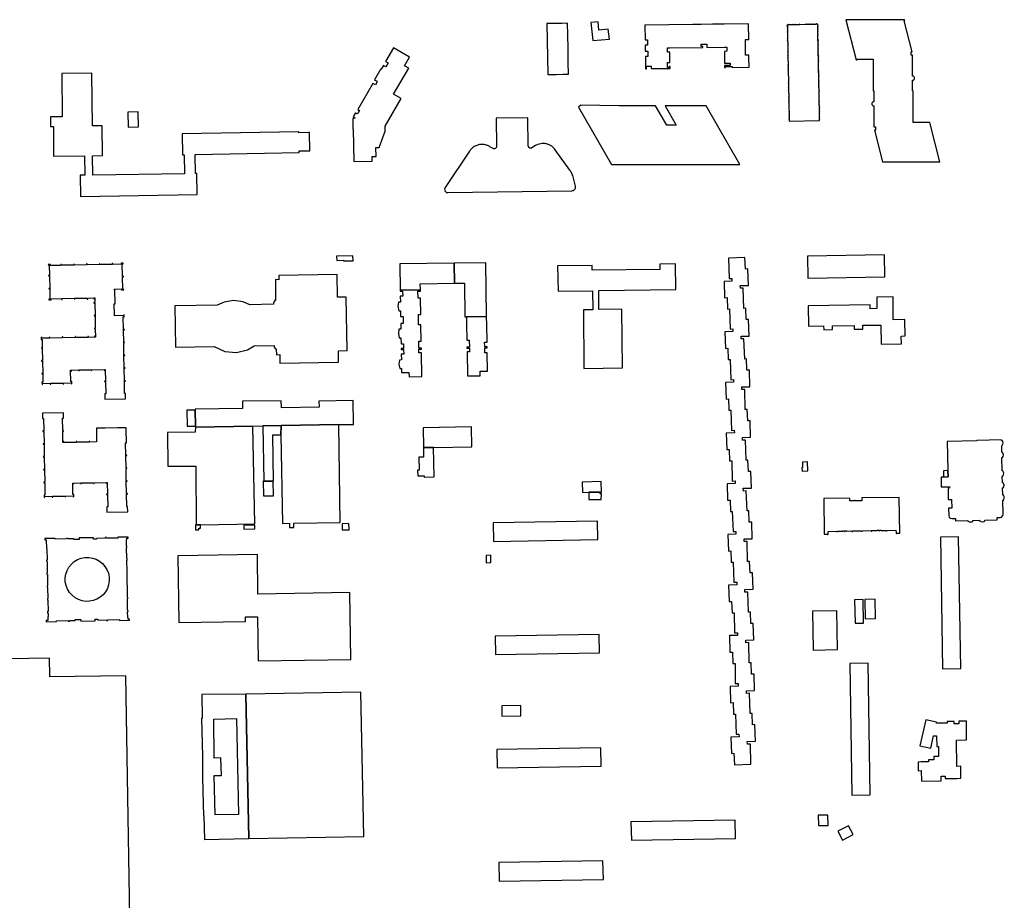
# Model space of a CAD drawing. Units: inches. Extents: x 7498900 to 7506858, y 5781332 to 5786912.
# Drawn here: x 7500328 to 7500949, y 5782879 to 5783434 of the extents above; entities that cross this region are included whole.
import ezdxf

# ---------------------------------------------------------------- set-up
doc = ezdxf.new("R2010")
doc.units = ezdxf.units.IN
doc.header["$MEASUREMENT"] = 0

msp = doc.modelspace()

# ---------------------------------------------------------------- linework, layer by layer
for points in [[(7500661.38, 5783399.76), (7500666.85, 5783399.87), (7500670.79, 5783399.95), (7500674.42, 5783400.02), (7500674.28, 5783407.48), (7500674.2, 5783411.3), (7500674.11, 5783416.28), (7500673.94, 5783424.68), (7500673.8, 5783432.14), (7500670.2, 5783432.07), (7500666.28, 5783431.99), (7500660.76, 5783431.88), (7500661.38, 5783399.76)], [(7500700.27, 5783422.18), (7500699.48, 5783428.34), (7500693.57, 5783427.79), (7500693.07, 5783433.14), (7500688.52, 5783432.7), (7500689.67, 5783421.2), (7500700.27, 5783422.18)], [(7500722.84, 5783418.31), (7500722.89, 5783414.49), (7500724.39, 5783414.51), (7500724.44, 5783411.11), (7500722.93, 5783411.1), (7500722.96, 5783409.34), (7500723.05, 5783403.47), (7500723.66, 5783403.48), (7500723.64, 5783405.02), (7500726.59, 5783405.04), (7500726.6, 5783403.52), (7500738.5, 5783403.68), (7500738.48, 5783404.88), (7500737.97, 5783404.88), (7500737.97, 5783404.24), (7500736.98, 5783404.23), (7500736.94, 5783407.31), (7500738.45, 5783407.33), (7500738.42, 5783409.55), (7500738.36, 5783413.96), (7500736.87, 5783413.94), (7500736.83, 5783416.54), (7500738.33, 5783416.56), (7500759.1, 5783416.85), (7500759.09, 5783417.42), (7500758.09, 5783417.41), (7500758.07, 5783418.92), (7500761.71, 5783418.97), (7500761.74, 5783416.88), (7500772.75, 5783417.05), (7500774.3, 5783417.07), (7500774.34, 5783414.43), (7500772.79, 5783414.41), (7500772.84, 5783410.02), (7500772.88, 5783406.89), (7500776.43, 5783406.94), (7500776.45, 5783405.5), (7500772.9, 5783405.44), (7500772.94, 5783404.16), (7500773.54, 5783404.17), (7500773.53, 5783404.88), (7500777.71, 5783404.93), (7500777.72, 5783404.23), (7500788.38, 5783404.37), (7500788.3, 5783410.23), (7500788.28, 5783412), (7500786.17, 5783411.97), (7500786.03, 5783421.92), (7500788.15, 5783421.95), (7500788.02, 5783431.82), (7500772.55, 5783431.6), (7500765.31, 5783431.5), (7500758.16, 5783431.4), (7500752.8, 5783431.33), (7500722.67, 5783430.91), (7500722.78, 5783421.75), (7500724.28, 5783421.75), (7500724.33, 5783418.33), (7500722.84, 5783418.31)], [(7500812.51, 5783431.1), (7500812.52, 5783430.71), (7500812.29, 5783430.71), (7500812.29, 5783430.51), (7500812.52, 5783430.51), (7500812.55, 5783429.36), (7500812.32, 5783429.36), (7500812.32, 5783429.16), (7500812.55, 5783429.16), (7500812.57, 5783428.01), (7500812.35, 5783428.01), (7500812.35, 5783427.81), (7500812.58, 5783427.81), (7500812.6, 5783426.66), (7500812.37, 5783426.66), (7500812.37, 5783426.46), (7500812.6, 5783426.46), (7500812.68, 5783422.61), (7500812.46, 5783422.6), (7500812.46, 5783422.41), (7500812.68, 5783422.41), (7500812.7, 5783421.26), (7500812.48, 5783421.26), (7500812.49, 5783421.06), (7500812.71, 5783421.06), (7500812.73, 5783419.91), (7500812.51, 5783419.91), (7500812.51, 5783419.71), (7500812.73, 5783419.71), (7500812.76, 5783418.56), (7500812.54, 5783418.56), (7500812.54, 5783418.36), (7500812.76, 5783418.36), (7500812.83, 5783414.51), (7500812.62, 5783414.51), (7500812.63, 5783414.31), (7500812.84, 5783414.31), (7500812.86, 5783413.16), (7500812.65, 5783413.16), (7500812.65, 5783412.96), (7500812.86, 5783412.96), (7500812.89, 5783411.81), (7500812.68, 5783411.81), (7500812.68, 5783411.61), (7500812.89, 5783411.61), (7500812.91, 5783410.46), (7500812.7, 5783410.46), (7500812.7, 5783410.26), (7500812.92, 5783410.26), (7500812.99, 5783406.41), (7500812.78, 5783406.4), (7500812.78, 5783406.21), (7500812.99, 5783406.21), (7500813.02, 5783405.06), (7500812.8, 5783405.06), (7500812.8, 5783404.86), (7500813.02, 5783404.86), (7500813.04, 5783403.71), (7500812.83, 5783403.71), (7500812.83, 5783403.51), (7500813.05, 5783403.51), (7500813.07, 5783402.36), (7500812.86, 5783402.36), (7500812.86, 5783402.16), (7500813.07, 5783402.16), (7500813.2, 5783395.63), (7500813.01, 5783395.63), (7500813.02, 5783395.43), (7500813.21, 5783395.43), (7500813.23, 5783394.28), (7500813.04, 5783394.28), (7500813.04, 5783394.08), (7500813.23, 5783394.08), (7500813.28, 5783391.58), (7500813.09, 5783391.57), (7500813.09, 5783391.37), (7500813.29, 5783391.38), (7500813.31, 5783390.23), (7500813.12, 5783390.22), (7500813.12, 5783390.02), (7500813.31, 5783390.03), (7500813.34, 5783388.88), (7500813.14, 5783388.88), (7500813.15, 5783388.68), (7500813.34, 5783388.68), (7500813.36, 5783387.53), (7500813.17, 5783387.52), (7500813.17, 5783387.32), (7500813.36, 5783387.33), (7500813.39, 5783386.18), (7500813.2, 5783386.18), (7500813.2, 5783385.98), (7500813.39, 5783385.98), (7500813.41, 5783384.83), (7500813.22, 5783384.83), (7500813.22, 5783384.63), (7500813.42, 5783384.63), (7500813.44, 5783383.48), (7500813.25, 5783383.48), (7500813.25, 5783383.28), (7500813.44, 5783383.28), (7500813.47, 5783382.13), (7500813.27, 5783382.13), (7500813.28, 5783381.93), (7500813.47, 5783381.93), (7500813.49, 5783380.78), (7500813.3, 5783380.78), (7500813.3, 5783380.58), (7500813.5, 5783380.58), (7500813.54, 5783378.08), (7500813.35, 5783378.08), (7500813.36, 5783377.88), (7500813.55, 5783377.88), (7500813.57, 5783376.73), (7500813.38, 5783376.73), (7500813.38, 5783376.53), (7500813.58, 5783376.53), (7500813.6, 5783375.38), (7500813.4, 5783375.38), (7500813.41, 5783375.18), (7500813.6, 5783375.18), (7500813.62, 5783374.03), (7500813.43, 5783374.03), (7500813.44, 5783373.83), (7500813.63, 5783373.83), (7500813.65, 5783372.68), (7500813.46, 5783372.68), (7500813.46, 5783372.48), (7500813.65, 5783372.48), (7500813.68, 5783371.33), (7500813.48, 5783371.33), (7500813.49, 5783371.12), (7500813.68, 5783371.13), (7500813.69, 5783370.46), (7500832.89, 5783370.85), (7500832.88, 5783371.32), (7500833.1, 5783371.32), (7500833.09, 5783371.52), (7500832.88, 5783371.52), (7500832.86, 5783372.67), (7500833.07, 5783372.67), (7500833.07, 5783372.87), (7500832.85, 5783372.87), (7500832.8, 5783375.37), (7500833.02, 5783375.37), (7500833.01, 5783375.57), (7500832.8, 5783375.57), (7500832.77, 5783376.72), (7500832.99, 5783376.73), (7500832.98, 5783376.93), (7500832.77, 5783376.92), (7500832.74, 5783378.07), (7500832.96, 5783378.08), (7500832.95, 5783378.28), (7500832.74, 5783378.27), (7500832.72, 5783379.42), (7500832.93, 5783379.43), (7500832.93, 5783379.63), (7500832.71, 5783379.62), (7500832.69, 5783380.77), (7500832.9, 5783380.78), (7500832.9, 5783380.98), (7500832.68, 5783380.97), (7500832.66, 5783382.12), (7500832.88, 5783382.12), (7500832.87, 5783382.32), (7500832.66, 5783382.32), (7500832.63, 5783383.47), (7500832.85, 5783383.48), (7500832.84, 5783383.68), (7500832.63, 5783383.67), (7500832.58, 5783386.17), (7500832.79, 5783386.17), (7500832.78, 5783386.37), (7500832.57, 5783386.37), (7500832.55, 5783387.52), (7500832.76, 5783387.52), (7500832.76, 5783387.72), (7500832.55, 5783387.72), (7500832.52, 5783388.87), (7500832.73, 5783388.87), (7500832.73, 5783389.07), (7500832.52, 5783389.07), (7500832.5, 5783390.21), (7500832.71, 5783390.22), (7500832.7, 5783390.42), (7500832.49, 5783390.41), (7500832.47, 5783391.56), (7500832.68, 5783391.57), (7500832.68, 5783391.76), (7500832.46, 5783391.76), (7500832.44, 5783392.91), (7500832.65, 5783392.92), (7500832.65, 5783393.12), (7500832.44, 5783393.11), (7500832.41, 5783394.26), (7500832.63, 5783394.26), (7500832.62, 5783394.46), (7500832.41, 5783394.46), (7500832.38, 5783395.61), (7500832.6, 5783395.62), (7500832.59, 5783395.82), (7500832.38, 5783395.81), (7500832.32, 5783398.55), (7500832.54, 5783398.55), (7500832.54, 5783398.75), (7500832.32, 5783398.75), (7500832.3, 5783399.9), (7500832.51, 5783399.91), (7500832.51, 5783400.11), (7500832.29, 5783400.1), (7500832.27, 5783401.25), (7500832.49, 5783401.26), (7500832.48, 5783401.46), (7500832.26, 5783401.45), (7500832.24, 5783402.6), (7500832.46, 5783402.6), (7500832.46, 5783402.8), (7500832.24, 5783402.79), (7500832.16, 5783406.65), (7500832.38, 5783406.66), (7500832.37, 5783406.85), (7500832.15, 5783406.85), (7500832.13, 5783408), (7500832.34, 5783408), (7500832.34, 5783408.2), (7500832.12, 5783408.19), (7500832.1, 5783409.34), (7500832.33, 5783409.35), (7500832.33, 5783409.55), (7500832.1, 5783409.54), (7500832.07, 5783410.69), (7500832.3, 5783410.7), (7500832.3, 5783410.9), (7500832.07, 5783410.89), (7500832.04, 5783412.04), (7500832.28, 5783412.05), (7500832.27, 5783412.25), (7500832.04, 5783412.24), (7500832.02, 5783413.39), (7500832.25, 5783413.4), (7500832.24, 5783413.6), (7500832.01, 5783413.59), (7500831.99, 5783414.74), (7500832.22, 5783414.74), (7500832.22, 5783414.94), (7500831.99, 5783414.94), (7500831.96, 5783416.09), (7500832.19, 5783416.1), (7500832.19, 5783416.3), (7500831.96, 5783416.29), (7500831.93, 5783417.44), (7500832.16, 5783417.44), (7500832.16, 5783417.64), (7500831.93, 5783417.64), (7500831.91, 5783418.79), (7500832.14, 5783418.8), (7500832.13, 5783419), (7500831.9, 5783418.99), (7500831.88, 5783420.14), (7500832.11, 5783420.14), (7500832.1, 5783420.34), (7500831.87, 5783420.34), (7500831.85, 5783421.49), (7500832.08, 5783421.49), (7500832.08, 5783421.69), (7500831.85, 5783421.69), (7500831.82, 5783422.84), (7500832.05, 5783422.84), (7500832.05, 5783423.04), (7500831.82, 5783423.04), (7500831.8, 5783424.19), (7500832.03, 5783424.19), (7500832.02, 5783424.39), (7500831.79, 5783424.39), (7500831.77, 5783425.54), (7500832, 5783425.54), (7500831.99, 5783425.74), (7500831.76, 5783425.74), (7500831.74, 5783426.89), (7500831.97, 5783426.89), (7500831.97, 5783427.09), (7500831.74, 5783427.09), (7500831.71, 5783428.24), (7500831.94, 5783428.24), (7500831.94, 5783428.44), (7500831.71, 5783428.44), (7500831.68, 5783429.59), (7500831.92, 5783429.59), (7500831.91, 5783429.79), (7500831.68, 5783429.79), (7500831.66, 5783430.94), (7500831.89, 5783430.94), (7500831.89, 5783431.14), (7500831.65, 5783431.14), (7500831.64, 5783431.47), (7500830.96, 5783431.46), (7500830.95, 5783431.68), (7500830.75, 5783431.67), (7500830.76, 5783431.45), (7500829.61, 5783431.43), (7500829.61, 5783431.65), (7500829.41, 5783431.65), (7500829.41, 5783431.42), (7500828.24, 5783431.42), (7500828.26, 5783431.62), (7500828.06, 5783431.62), (7500828.06, 5783431.4), (7500826.92, 5783431.38), (7500826.91, 5783431.6), (7500826.71, 5783431.59), (7500826.72, 5783431.37), (7500825.56, 5783431.35), (7500825.56, 5783431.57), (7500825.36, 5783431.57), (7500825.36, 5783431.35), (7500824.22, 5783431.32), (7500824.21, 5783431.54), (7500824.01, 5783431.54), (7500824.01, 5783431.32), (7500820.16, 5783431.24), (7500820.16, 5783431.46), (7500819.96, 5783431.46), (7500819.96, 5783431.24), (7500818.82, 5783431.22), (7500818.81, 5783431.44), (7500818.61, 5783431.43), (7500818.62, 5783431.21), (7500817.47, 5783431.19), (7500817.46, 5783431.41), (7500817.26, 5783431.41), (7500817.27, 5783431.19), (7500816.12, 5783431.16), (7500816.11, 5783431.38), (7500815.91, 5783431.38), (7500815.92, 5783431.16), (7500813.42, 5783431.11), (7500813.41, 5783431.33), (7500813.21, 5783431.33), (7500813.22, 5783431.11), (7500812.51, 5783431.1)], [(7500849.5, 5783434.38), (7500855.99, 5783409.02), (7500856.5, 5783409.02), (7500856.5, 5783409.39), (7500866.77, 5783409.39), (7500866.77, 5783389.43), (7500867.06, 5783389.43), (7500867.06, 5783382.65), (7500866.86, 5783382.63), (7500866.63, 5783382.56), (7500866.38, 5783382.43), (7500866.17, 5783382.26), (7500866, 5783382.05), (7500865.89, 5783381.83), (7500865.82, 5783381.58), (7500865.79, 5783381.33), (7500865.82, 5783381.04), (7500865.9, 5783380.81), (7500866.01, 5783380.6), (7500866.17, 5783380.4), (7500866.35, 5783380.25), (7500866.58, 5783380.12), (7500866.81, 5783380.04), (7500867.06, 5783380), (7500867.06, 5783366.87), (7500868.05, 5783366.87), (7500868.05, 5783364.65), (7500867.44, 5783364.65), (7500872.53, 5783344.77), (7500908.76, 5783344.77), (7500902.44, 5783369.47), (7500891.87, 5783369.47), (7500891.87, 5783389.43), (7500891.58, 5783389.43), (7500891.58, 5783396.2), (7500891.84, 5783396.24), (7500892.05, 5783396.31), (7500892.26, 5783396.43), (7500892.46, 5783396.6), (7500892.62, 5783396.79), (7500892.74, 5783397.01), (7500892.82, 5783397.27), (7500892.84, 5783397.53), (7500892.82, 5783397.78), (7500892.75, 5783398.02), (7500892.63, 5783398.24), (7500892.48, 5783398.44), (7500892.3, 5783398.6), (7500892.09, 5783398.72), (7500891.84, 5783398.81), (7500891.58, 5783398.85), (7500891.58, 5783411.99), (7500890.58, 5783411.99), (7500890.58, 5783414.21), (7500891.19, 5783414.21), (7500886.18, 5783433.77), (7500886.55, 5783433.87), (7500886.41, 5783434.38), (7500849.5, 5783434.38)], [(7500538.93, 5783344.88), (7500550.51, 5783345.08), (7500550.46, 5783348.12), (7500552.95, 5783348.18), (7500552.87, 5783353.73), (7500554.91, 5783353.77), (7500558.72, 5783364.1), (7500558.68, 5783367.27), (7500568.74, 5783384.63), (7500564.04, 5783387.35), (7500573.6, 5783403.85), (7500570.98, 5783405.37), (7500574.18, 5783410.81), (7500564.03, 5783416.68), (7500559.03, 5783408.03), (7500560.52, 5783407.17), (7500559.08, 5783404.67), (7500557.58, 5783405.52), (7500556.23, 5783403.18), (7500555.95, 5783403.33), (7500551.98, 5783396.52), (7500552.3, 5783396.33), (7500553.67, 5783395.54), (7500553.53, 5783395.3), (7500553.68, 5783395.21), (7500552.52, 5783393.22), (7500551.01, 5783394.1), (7500541.48, 5783377.64), (7500542.47, 5783377.07), (7500541.37, 5783375.16), (7500541.22, 5783375.25), (7500541.08, 5783375.02), (7500540.25, 5783375.51), (7500540.07, 5783375.61), (7500538.6, 5783373.02), (7500539.75, 5783372.42), (7500539.67, 5783372.19), (7500538.32, 5783372.16), (7500538.39, 5783365.23), (7500538.62, 5783365.23), (7500538.93, 5783344.88)], [(7500430.56, 5783362.43), (7500430.82, 5783349.21), (7500431.81, 5783349.22), (7500431.99, 5783337.19), (7500374.35, 5783336.39), (7500374.11, 5783348.56), (7500380.35, 5783348.63), (7500380.14, 5783367.53), (7500373.98, 5783367.46), (7500373.61, 5783400.66), (7500354.63, 5783400.45), (7500354.93, 5783373.14), (7500347.54, 5783373.09), (7500347.59, 5783366.99), (7500349.33, 5783367), (7500349.47, 5783348.38), (7500369, 5783348.53), (7500369.21, 5783336.31), (7500366.31, 5783336.26), (7500366.55, 5783322.92), (7500440.01, 5783324.23), (7500439.85, 5783337.37), (7500439, 5783337.36), (7500438.86, 5783349.38), (7500504.41, 5783350.61), (7500504.41, 5783351.59), (7500510.85, 5783351.59), (7500511.11, 5783351.59), (7500510.91, 5783363.29), (7500510.31, 5783363.29), (7500504.26, 5783363.07), (7500504.25, 5783363.74), (7500430.56, 5783362.43)], [(7500761.24, 5783380.1), (7500761.24, 5783380.01), (7500735.39, 5783379.99), (7500742.42, 5783367.81), (7500736.43, 5783367.81), (7500729.38, 5783380.03), (7500706.1, 5783380.03), (7500682.26, 5783380.4), (7500680.69, 5783379.12), (7500701.51, 5783343.14), (7500782.54, 5783343.13), (7500761.24, 5783380.1)], [(7500396.41, 5783376.03), (7500396.51, 5783366.67), (7500402.98, 5783366.84), (7500402.87, 5783376.21), (7500396.41, 5783376.03)], [(7500628.73, 5783372.17), (7500628.99, 5783354.45), (7500628.99, 5783354.31), (7500628.92, 5783354), (7500628.72, 5783353.6), (7500628.42, 5783353.32), (7500628.15, 5783353.12), (7500627.81, 5783353), (7500627.47, 5783352.97), (7500627.13, 5783353.02), (7500626.79, 5783353.16), (7500624.86, 5783354.23), (7500624.36, 5783354.51), (7500623.88, 5783354.76), (7500623.4, 5783354.97), (7500622.84, 5783355.19), (7500622.39, 5783355.33), (7500621.79, 5783355.48), (7500621.18, 5783355.59), (7500620.63, 5783355.66), (7500620.02, 5783355.69), (7500619.38, 5783355.68), (7500618.79, 5783355.64), (7500618.29, 5783355.57), (7500617.66, 5783355.45), (7500617.14, 5783355.31), (7500616.56, 5783355.11), (7500615.95, 5783354.87), (7500615.44, 5783354.61), (7500614.91, 5783354.32), (7500614.27, 5783353.89), (7500613.81, 5783353.53), (7500613.42, 5783353.18), (7500613, 5783352.77), (7500612.64, 5783352.37), (7500612.31, 5783351.95), (7500612.01, 5783351.53), (7500596.59, 5783328.44), (7500596.38, 5783328.04), (7500596.26, 5783327.52), (7500596.29, 5783326.91), (7500596.47, 5783326.39), (7500596.72, 5783326.01), (7500597, 5783325.74), (7500597.39, 5783325.49), (7500597.82, 5783325.34), (7500598.31, 5783325.29), (7500676.6, 5783326.53), (7500677.14, 5783326.61), (7500677.54, 5783326.75), (7500677.97, 5783327.02), (7500678.28, 5783327.32), (7500678.56, 5783327.72), (7500678.73, 5783328.11), (7500678.81, 5783328.5), (7500678.83, 5783328.93), (7500678.77, 5783329.33), (7500677.07, 5783336.2), (7500676.82, 5783336.81), (7500676.54, 5783337.42), (7500676.27, 5783337.95), (7500675.98, 5783338.46), (7500675.65, 5783339), (7500675.35, 5783339.46), (7500666.1, 5783352.39), (7500665.66, 5783352.95), (7500664.78, 5783353.87), (7500663.96, 5783354.53), (7500663.03, 5783355.13), (7500662.31, 5783355.48), (7500661.66, 5783355.75), (7500660.79, 5783356.02), (7500660.19, 5783356.15), (7500659.41, 5783356.26), (7500658.56, 5783356.31), (7500657.75, 5783356.28), (7500656.87, 5783356.17), (7500655.98, 5783355.97), (7500655.01, 5783355.64), (7500653.66, 5783354.98), (7500651.27, 5783353.55), (7500651, 5783353.42), (7500650.59, 5783353.34), (7500650.26, 5783353.36), (7500649.97, 5783353.44), (7500649.7, 5783353.57), (7500649.47, 5783353.76), (7500649.32, 5783353.94), (7500649.18, 5783354.18), (7500649.08, 5783354.45), (7500649.03, 5783354.76), (7500648.72, 5783372.49), (7500628.73, 5783372.17)], [(7500392.85, 5783280.44), (7500393.43, 5783280.45), (7500393.43, 5783280.73), (7500392.04, 5783280.71), (7500392.05, 5783280.13), (7500386.83, 5783280.04), (7500386.82, 5783280.62), (7500386.54, 5783280.61), (7500386.55, 5783280.03), (7500378.73, 5783279.89), (7500378.72, 5783280.47), (7500378.44, 5783280.47), (7500378.45, 5783279.89), (7500370.63, 5783279.75), (7500370.62, 5783280.33), (7500370.34, 5783280.32), (7500370.35, 5783279.74), (7500362.53, 5783279.6), (7500362.52, 5783280.18), (7500362.24, 5783280.18), (7500362.25, 5783279.6), (7500354.43, 5783279.45), (7500354.42, 5783280.03), (7500354.14, 5783280.02), (7500354.15, 5783279.44), (7500347.56, 5783279.33), (7500347.55, 5783279.91), (7500346.16, 5783279.88), (7500346.17, 5783279.6), (7500346.75, 5783279.61), (7500346.86, 5783273.02), (7500346.29, 5783273.01), (7500346.29, 5783272.73), (7500346.87, 5783272.74), (7500347.01, 5783264.92), (7500346.43, 5783264.91), (7500346.44, 5783264.63), (7500347.02, 5783264.64), (7500347.14, 5783258.05), (7500346.56, 5783258.05), (7500346.57, 5783257.76), (7500347.96, 5783257.79), (7500347.95, 5783258.37), (7500354.53, 5783258.5), (7500354.54, 5783257.92), (7500354.82, 5783257.92), (7500354.81, 5783258.5), (7500362.63, 5783258.64), (7500362.64, 5783258.06), (7500362.92, 5783258.07), (7500362.91, 5783258.65), (7500370.73, 5783258.79), (7500370.73, 5783258.21), (7500371.02, 5783258.21), (7500371, 5783258.79), (7500374.85, 5783258.86), (7500374.86, 5783258.28), (7500375.14, 5783258.28), (7500375.13, 5783258.86), (7500375.43, 5783258.87), (7500375.49, 5783255.96), (7500374.91, 5783255.95), (7500374.91, 5783255.67), (7500375.49, 5783255.68), (7500375.63, 5783247.86), (7500375.05, 5783247.85), (7500375.05, 5783247.57), (7500375.63, 5783247.58), (7500375.79, 5783239.76), (7500375.2, 5783239.75), (7500375.21, 5783239.47), (7500375.79, 5783239.48), (7500375.89, 5783234.11), (7500375.59, 5783234.11), (7500375.57, 5783234.69), (7500375.3, 5783234.68), (7500375.31, 5783234.1), (7500371.46, 5783234.03), (7500371.45, 5783234.61), (7500371.17, 5783234.61), (7500371.18, 5783234.03), (7500363.36, 5783233.89), (7500363.35, 5783234.47), (7500363.07, 5783234.47), (7500363.08, 5783233.89), (7500355.26, 5783233.75), (7500355.25, 5783234.33), (7500354.97, 5783234.32), (7500354.98, 5783233.74), (7500347.16, 5783233.6), (7500347.15, 5783234.18), (7500346.87, 5783234.18), (7500346.88, 5783233.6), (7500341.95, 5783233.51), (7500341.94, 5783234.09), (7500341.66, 5783234.08), (7500341.68, 5783232.69), (7500342.26, 5783232.7), (7500342.36, 5783227.47), (7500341.78, 5783227.45), (7500341.78, 5783227.18), (7500342.36, 5783227.18), (7500342.5, 5783219.37), (7500341.92, 5783219.36), (7500341.93, 5783219.08), (7500342.51, 5783219.09), (7500342.65, 5783211.27), (7500342.07, 5783211.26), (7500342.07, 5783210.98), (7500342.65, 5783210.99), (7500342.75, 5783205.75), (7500342.17, 5783205.74), (7500342.19, 5783204.35), (7500342.47, 5783204.35), (7500342.46, 5783204.93), (7500347.39, 5783205.02), (7500347.4, 5783204.44), (7500347.68, 5783204.45), (7500347.67, 5783205.03), (7500355.49, 5783205.17), (7500355.5, 5783204.59), (7500355.78, 5783204.59), (7500355.77, 5783205.17), (7500360.7, 5783205.26), (7500360.71, 5783204.68), (7500360.99, 5783204.68), (7500360.96, 5783206.07), (7500360.38, 5783206.06), (7500360.25, 5783213.35), (7500360.55, 5783213.36), (7500360.56, 5783212.78), (7500360.84, 5783212.78), (7500360.83, 5783213.36), (7500365.33, 5783213.44), (7500365.34, 5783212.86), (7500365.62, 5783212.87), (7500365.61, 5783213.45), (7500373.43, 5783213.59), (7500373.44, 5783213.01), (7500373.72, 5783213.01), (7500373.71, 5783213.59), (7500381.53, 5783213.73), (7500381.54, 5783213.15), (7500381.82, 5783213.16), (7500381.81, 5783213.74), (7500382.11, 5783213.74), (7500382.24, 5783206.45), (7500381.66, 5783206.44), (7500381.67, 5783206.16), (7500382.24, 5783206.17), (7500382.38, 5783198.36), (7500381.8, 5783198.35), (7500381.86, 5783194.96), (7500394.96, 5783195.2), (7500394.9, 5783198.59), (7500394.32, 5783198.58), (7500394.18, 5783206.4), (7500394.76, 5783206.41), (7500394.76, 5783206.69), (7500394.18, 5783206.68), (7500394.04, 5783214.49), (7500394.62, 5783214.5), (7500394.61, 5783214.78), (7500394.03, 5783214.78), (7500393.89, 5783222.59), (7500394.47, 5783222.6), (7500394.47, 5783222.88), (7500393.89, 5783222.87), (7500393.75, 5783230.68), (7500394.33, 5783230.69), (7500394.32, 5783230.97), (7500393.74, 5783230.96), (7500393.6, 5783238.78), (7500394.17, 5783238.79), (7500394.17, 5783239.07), (7500393.59, 5783239.06), (7500393.45, 5783246.88), (7500394.03, 5783246.89), (7500394.01, 5783248.28), (7500393.73, 5783248.27), (7500393.74, 5783247.7), (7500387.92, 5783247.59), (7500387.91, 5783248.17), (7500387.78, 5783255.08), (7500388.36, 5783255.1), (7500388.2, 5783264.2), (7500387.62, 5783264.19), (7500387.62, 5783264.49), (7500392.33, 5783264.57), (7500392.34, 5783263.99), (7500393.73, 5783264.02), (7500393.72, 5783264.3), (7500393.14, 5783264.29), (7500393, 5783272.23), (7500393.58, 5783272.24), (7500393.57, 5783272.52), (7500392.99, 5783272.51), (7500392.85, 5783280.44)], [(7500528.05, 5783285.2), (7500528.13, 5783282.58), (7500532.39, 5783282.69), (7500532.39, 5783282.22), (7500538.47, 5783282.38), (7500538.42, 5783285.49), (7500528.05, 5783285.2)], [(7500567.89, 5783280.29), (7500568.18, 5783263.81), (7500580.92, 5783264.02), (7500580.81, 5783267.78), (7500602.42, 5783268.15), (7500602.21, 5783280.81), (7500567.89, 5783280.29)], [(7500602.21, 5783280.81), (7500602.42, 5783268.15), (7500608.75, 5783268.2), (7500609.01, 5783246.96), (7500610, 5783246.98), (7500622.74, 5783247.19), (7500622.22, 5783281.1), (7500602.21, 5783280.81)], [(7500779.06, 5782964.43), (7500789.55, 5782964.77), (7500789.17, 5782977.52), (7500787.28, 5782977.48), (7500787.22, 5782979.2), (7500792.39, 5782979.36), (7500792.06, 5782989.74), (7500790.52, 5782989.69), (7500790.24, 5782996.86), (7500788.99, 5782996.81), (7500788.62, 5783009.51), (7500786.72, 5783009.45), (7500786.67, 5783011.12), (7500791.86, 5783011.28), (7500791.53, 5783021.67), (7500789.96, 5783021.63), (7500789.71, 5783028.75), (7500788.48, 5783028.71), (7500788.11, 5783041.45), (7500786.29, 5783041.3), (7500786.22, 5783042.98), (7500791.42, 5783043.19), (7500791, 5783053.61), (7500789.46, 5783053.59), (7500789.22, 5783060.71), (7500787.96, 5783060.67), (7500787.64, 5783073.35), (7500785.74, 5783073.31), (7500785.68, 5783074.95), (7500790.89, 5783075.14), (7500790.52, 5783085.53), (7500788.99, 5783085.47), (7500788.73, 5783092.66), (7500787.42, 5783092.62), (7500787.11, 5783105.27), (7500785.21, 5783105.22), (7500785.16, 5783106.87), (7500790.35, 5783107.03), (7500790.02, 5783117.46), (7500788.49, 5783117.42), (7500788.21, 5783124.61), (7500787.08, 5783124.57), (7500786.58, 5783137.2), (7500784.74, 5783137.1), (7500784.68, 5783138.8), (7500789.86, 5783138.99), (7500789.47, 5783149.4), (7500787.92, 5783149.33), (7500787.68, 5783156.52), (7500786.43, 5783156.48), (7500786.09, 5783169.21), (7500784.3, 5783169.14), (7500784.25, 5783170.82), (7500789.36, 5783170.98), (7500789.03, 5783181.37), (7500787.49, 5783181.31), (7500787.24, 5783188.52), (7500785.98, 5783188.48), (7500785.64, 5783201.14), (7500783.78, 5783201.04), (7500783.73, 5783202.72), (7500788.89, 5783202.89), (7500788.55, 5783213.27), (7500787.01, 5783213.25), (7500786.74, 5783220.37), (7500785.63, 5783220.33), (7500785.13, 5783233.06), (7500783.4, 5783232.99), (7500783.34, 5783234.67), (7500788.39, 5783234.85), (7500788.04, 5783245.21), (7500786.5, 5783245.19), (7500786.26, 5783252.35), (7500785.01, 5783252.31), (7500784.64, 5783264.99), (7500782.88, 5783264.95), (7500782.82, 5783266.63), (7500787.9, 5783266.78), (7500787.58, 5783277.17), (7500786.02, 5783277.11), (7500785.78, 5783284.3), (7500775.42, 5783283.94), (7500775.83, 5783271.13), (7500777.52, 5783271.2), (7500777.58, 5783269.51), (7500772.55, 5783269.35), (7500772.88, 5783259.01), (7500774.44, 5783259.07), (7500774.7, 5783251.9), (7500775.95, 5783251.94), (7500776.34, 5783239.23), (7500778.01, 5783239.32), (7500778.07, 5783237.63), (7500773.02, 5783237.44), (7500773.4, 5783227.07), (7500774.92, 5783227.12), (7500775.2, 5783220.01), (7500776.34, 5783220.06), (7500776.8, 5783207.32), (7500778.57, 5783207.36), (7500778.63, 5783205.7), (7500773.51, 5783205.53), (7500773.88, 5783195.1), (7500775.44, 5783195.17), (7500775.67, 5783188.01), (7500776.94, 5783188.04), (7500777.3, 5783175.34), (7500779.05, 5783175.45), (7500779.11, 5783173.8), (7500773.98, 5783173.62), (7500774.34, 5783163.24), (7500775.86, 5783163.2), (7500776.11, 5783156.04), (7500777.41, 5783156.08), (7500777.76, 5783143.4), (7500779.56, 5783143.47), (7500779.62, 5783141.8), (7500774.45, 5783141.63), (7500774.8, 5783131.26), (7500776.37, 5783131.29), (7500776.61, 5783124.1), (7500777.76, 5783124.14), (7500778.23, 5783111.5), (7500780.03, 5783111.63), (7500780.1, 5783109.97), (7500774.96, 5783109.73), (7500775.43, 5783099.24), (7500776.86, 5783099.36), (7500777.09, 5783092.21), (7500778.39, 5783092.25), (7500778.74, 5783079.58), (7500780.55, 5783079.57), (7500780.6, 5783077.92), (7500775.45, 5783077.75), (7500775.78, 5783067.4), (7500777.36, 5783067.44), (7500777.59, 5783060.29), (7500778.89, 5783060.33), (7500779.2, 5783047.64), (7500781.01, 5783047.73), (7500781.06, 5783046.04), (7500775.95, 5783045.88), (7500776.27, 5783035.45), (7500777.83, 5783035.5), (7500778.05, 5783028.31), (7500779.61, 5783028.36), (7500779.68, 5783015.66), (7500781.48, 5783015.73), (7500781.53, 5783014.06), (7500776.4, 5783013.89), (7500776.74, 5783003.55), (7500778.28, 5783003.6), (7500778.56, 5782996.35), (7500779.83, 5782996.4), (7500780.19, 5782983.75), (7500781.99, 5782983.8), (7500782.04, 5782982.09), (7500776.93, 5782981.94), (7500777.23, 5782971.62), (7500778.79, 5782971.66), (7500779.06, 5782964.43)], [(7500825.2, 5783285.24), (7500825.45, 5783271.4), (7500874.09, 5783272.21), (7500873.86, 5783286.04), (7500825.2, 5783285.24)], [(7500667.55, 5783279.11), (7500667.79, 5783263.19), (7500689.62, 5783263.46), (7500689.86, 5783251.41), (7500683.81, 5783251.34), (7500684.19, 5783214.42), (7500708.57, 5783214.87), (7500708.01, 5783251.73), (7500693.64, 5783251.57), (7500693.45, 5783263.6), (7500742.11, 5783264.12), (7500741.83, 5783280.33), (7500731.98, 5783280.17), (7500732.01, 5783276.85), (7500689.37, 5783276.41), (7500689.36, 5783279.41), (7500667.55, 5783279.11)], [(7500491.59, 5783273.05), (7500491.57, 5783270.39), (7500489.55, 5783270.52), (7500489.54, 5783257.31), (7500488.82, 5783257.27), (7500488.81, 5783256.37), (7500488.41, 5783256.16), (7500488.23, 5783255.65), (7500488.22, 5783254.87), (7500473.42, 5783254.59), (7500469.04, 5783256.39), (7500463.04, 5783257.22), (7500457.1, 5783256.22), (7500452.77, 5783254.25), (7500425.95, 5783253.88), (7500426.36, 5783227.74), (7500450.89, 5783228.19), (7500457.54, 5783225.15), (7500464.83, 5783224.46), (7500471.93, 5783226.19), (7500476.07, 5783228.6), (7500488.68, 5783228.8), (7500488.67, 5783228.02), (7500488.95, 5783227.43), (7500489.54, 5783227.1), (7500489.57, 5783226.53), (7500490.03, 5783226.53), (7500490.1, 5783223.05), (7500492.3, 5783223.11), (7500492.29, 5783217.82), (7500529.33, 5783218.43), (7500529.21, 5783225.55), (7500534.73, 5783225.66), (7500534.2, 5783259.45), (7500528.62, 5783259.36), (7500528.38, 5783273.62), (7500491.59, 5783273.05)], [(7500580.92, 5783264.02), (7500568.18, 5783263.81), (7500568.2, 5783263.05), (7500569.73, 5783263.07), (7500569.78, 5783259.92), (7500568.25, 5783259.92), (7500568.31, 5783256.24), (7500567.15, 5783256.22), (7500566.79, 5783253.76), (7500567.25, 5783250.81), (7500568.4, 5783250.83), (7500568.47, 5783247.14), (7500570, 5783247.17), (7500570.07, 5783242.82), (7500568.54, 5783242.79), (7500568.6, 5783239.11), (7500567.45, 5783239.09), (7500567.08, 5783236.52), (7500567.54, 5783233.68), (7500568.69, 5783233.7), (7500568.76, 5783230.02), (7500570.29, 5783230.03), (7500570.32, 5783227.07), (7500568.81, 5783227.04), (7500568.82, 5783226.4), (7500570.35, 5783226.43), (7500570.4, 5783223.45), (7500568.87, 5783223.42), (7500568.94, 5783219.74), (7500567.78, 5783219.72), (7500567.42, 5783217.15), (7500567.88, 5783214.31), (7500569.03, 5783214.33), (7500569.08, 5783211.8), (7500573.73, 5783211.88), (7500573.77, 5783209.08), (7500581.86, 5783209.23), (7500581.6, 5783224.36), (7500580.07, 5783224.33), (7500580.03, 5783226.59), (7500581.56, 5783226.62), (7500581.55, 5783227.26), (7500580.02, 5783227.23), (7500579.94, 5783231.68), (7500581.47, 5783231.71), (7500581.3, 5783241.86), (7500579.77, 5783241.83), (7500579.66, 5783248.49), (7500581.18, 5783248.52), (7500581.01, 5783258.67), (7500579.48, 5783258.64), (7500579.41, 5783263.09), (7500580.94, 5783263.11), (7500580.92, 5783264.02)], [(7500825.61, 5783253.88), (7500825.82, 5783241.09), (7500835.4, 5783241.25), (7500835.43, 5783238.83), (7500841.02, 5783238.96), (7500840.97, 5783241.35), (7500854.59, 5783241.56), (7500854.64, 5783239.15), (7500860.23, 5783239.25), (7500860.18, 5783241.66), (7500871.59, 5783241.79), (7500871.73, 5783229.79), (7500884.52, 5783230), (7500884.43, 5783234.87), (7500886.83, 5783234.9), (7500886.69, 5783245.21), (7500879.37, 5783245.09), (7500879.28, 5783259.5), (7500868.89, 5783259.33), (7500869.02, 5783252.12), (7500864.84, 5783252.08), (7500864.81, 5783254.5), (7500825.61, 5783253.88)], [(7500622.74, 5783247.19), (7500610, 5783246.98), (7500610.01, 5783246.58), (7500610.08, 5783242.36), (7500610.25, 5783232.23), (7500611.78, 5783232.23), (7500611.86, 5783227.78), (7500610.33, 5783227.79), (7500610.34, 5783227.12), (7500611.87, 5783227.14), (7500611.91, 5783224.88), (7500610.38, 5783224.86), (7500610.63, 5783209.72), (7500618.72, 5783209.83), (7500618.67, 5783212.66), (7500623.32, 5783212.74), (7500623.13, 5783224.36), (7500621.6, 5783224.33), (7500621.55, 5783227.31), (7500623.08, 5783227.32), (7500623.07, 5783227.97), (7500621.54, 5783227.95), (7500621.48, 5783230.92), (7500623.02, 5783230.95), (7500622.82, 5783242.44), (7500622.75, 5783246.79), (7500622.74, 5783247.19)], [(7500438.95, 5783177.42), (7500475.22, 5783178.04), (7500481.5, 5783178.15), (7500492.99, 5783178.34), (7500529.44, 5783178.98), (7500538.79, 5783179.14), (7500538.58, 5783194.27), (7500516.96, 5783193.82), (7500516.99, 5783189.92), (7500493.23, 5783189.48), (7500493.15, 5783194.01), (7500468.64, 5783193.86), (7500468.72, 5783189.11), (7500438.8, 5783188.74), (7500438.8, 5783188.12), (7500438.96, 5783177.99), (7500438.95, 5783177.42)], [(7500433.55, 5783188.03), (7500433.71, 5783177.91), (7500438.96, 5783177.99), (7500438.8, 5783188.12), (7500433.55, 5783188.03)], [(7500383.16, 5783123.73), (7500396.24, 5783123.96), (7500396.18, 5783127.35), (7500395.61, 5783127.34), (7500395.47, 5783135.16), (7500396.05, 5783135.17), (7500396.04, 5783135.45), (7500395.46, 5783135.44), (7500395.32, 5783143.26), (7500395.9, 5783143.27), (7500395.89, 5783143.55), (7500395.32, 5783143.54), (7500395.18, 5783151.36), (7500395.76, 5783151.36), (7500395.75, 5783151.65), (7500395.18, 5783151.63), (7500395.04, 5783159.45), (7500395.61, 5783159.46), (7500395.61, 5783159.74), (7500395.01, 5783159.73), (7500394.87, 5783167.55), (7500395.47, 5783167.56), (7500395.46, 5783167.84), (7500395.32, 5783175.66), (7500395.3, 5783177.05), (7500395.02, 5783177.05), (7500390.09, 5783176.96), (7500389.81, 5783176.95), (7500381.99, 5783176.81), (7500381.71, 5783176.81), (7500376.78, 5783176.72), (7500376.5, 5783176.71), (7500376.52, 5783175.33), (7500376.64, 5783168.62), (7500376.65, 5783168.04), (7500372.16, 5783167.96), (7500372.15, 5783168.54), (7500371.87, 5783168.53), (7500371.88, 5783167.96), (7500364.06, 5783167.81), (7500364.05, 5783168.38), (7500363.77, 5783168.38), (7500363.78, 5783167.8), (7500355.96, 5783167.66), (7500355.95, 5783168.24), (7500355.67, 5783168.23), (7500355.68, 5783167.65), (7500355.38, 5783167.65), (7500355.25, 5783174.94), (7500355.83, 5783174.95), (7500355.82, 5783175.23), (7500355.25, 5783175.22), (7500355.11, 5783183.03), (7500355.68, 5783183.05), (7500355.71, 5783186.16), (7500355.71, 5783186.49), (7500342.53, 5783186.25), (7500342.59, 5783182.81), (7500343.16, 5783182.82), (7500343.3, 5783175), (7500342.73, 5783174.99), (7500342.73, 5783174.71), (7500343.31, 5783174.72), (7500343.44, 5783166.9), (7500342.87, 5783166.89), (7500342.87, 5783166.61), (7500343.45, 5783166.62), (7500343.59, 5783158.81), (7500343.01, 5783158.8), (7500343.02, 5783158.52), (7500343.62, 5783158.53), (7500343.76, 5783150.71), (7500343.16, 5783150.7), (7500343.16, 5783150.42), (7500343.76, 5783150.43), (7500343.9, 5783142.61), (7500343.31, 5783142.6), (7500343.32, 5783142.32), (7500343.92, 5783142.33), (7500344.06, 5783134.51), (7500343.46, 5783134.5), (7500343.48, 5783133.11), (7500343.76, 5783133.11), (7500343.75, 5783133.71), (7500348.68, 5783133.81), (7500348.69, 5783133.21), (7500348.97, 5783133.22), (7500348.96, 5783133.8), (7500356.78, 5783133.94), (7500356.79, 5783133.36), (7500357.07, 5783133.36), (7500357.06, 5783133.94), (7500361.98, 5783134.03), (7500362, 5783133.45), (7500362.28, 5783133.45), (7500362.25, 5783134.84), (7500361.67, 5783134.83), (7500361.54, 5783142.12), (7500361.83, 5783142.13), (7500361.85, 5783141.55), (7500362.12, 5783141.55), (7500362.12, 5783142.13), (7500366.61, 5783142.21), (7500366.62, 5783141.63), (7500366.9, 5783141.64), (7500366.89, 5783142.21), (7500374.71, 5783142.35), (7500374.72, 5783141.78), (7500375, 5783141.78), (7500374.99, 5783142.36), (7500382.81, 5783142.5), (7500382.82, 5783141.92), (7500383.1, 5783141.93), (7500383.09, 5783142.51), (7500383.39, 5783142.51), (7500383.52, 5783135.22), (7500382.94, 5783135.21), (7500382.95, 5783134.93), (7500383.52, 5783134.94), (7500383.66, 5783127.12), (7500383.09, 5783127.11), (7500383.16, 5783123.73)], [(7500475.22, 5783178.04), (7500438.95, 5783177.42), (7500438.91, 5783174.32), (7500421.29, 5783174.06), (7500421.56, 5783152.74), (7500439.21, 5783152.84), (7500439.51, 5783115.83), (7500442.2, 5783115.84), (7500476.52, 5783116.34), (7500475.22, 5783178.04)], [(7500482.07, 5783143.34), (7500488.12, 5783143.39), (7500488.27, 5783143.39), (7500487.8, 5783172.44), (7500492.84, 5783172.49), (7500492.99, 5783178.34), (7500481.5, 5783178.15), (7500482.07, 5783143.34)], [(7500493.85, 5783116.55), (7500498.31, 5783116.78), (7500498.33, 5783114.13), (7500500.99, 5783114.15), (7500501, 5783116.82), (7500530.43, 5783117.29), (7500529.44, 5783178.98), (7500492.99, 5783178.34), (7500492.84, 5783172.49), (7500493.85, 5783116.55)], [(7500582.87, 5783164.45), (7500589.22, 5783164.57), (7500613.4, 5783164.99), (7500613.15, 5783177.51), (7500582.66, 5783177), (7500582.87, 5783164.45)], [(7500913.43, 5783168.33), (7500913.85, 5783149.95), (7500913.94, 5783146.02), (7500911.06, 5783145.93), (7500909.61, 5783145.89), (7500909.68, 5783139.66), (7500914.96, 5783139.83), (7500915.06, 5783139.62), (7500914.46, 5783139.14), (7500914.08, 5783138.55), (7500913.92, 5783137.94), (7500914.05, 5783131.71), (7500916.17, 5783131.75), (7500916.33, 5783126.28), (7500914.2, 5783126.23), (7500914.32, 5783121.45), (7500914.6, 5783120.65), (7500915.27, 5783120.02), (7500916.25, 5783119.74), (7500918.54, 5783119.79), (7500918.59, 5783118.3), (7500926.35, 5783118.49), (7500926.39, 5783118.12), (7500927.23, 5783117.66), (7500928.25, 5783117.56), (7500928.96, 5783117.73), (7500929.58, 5783118.15), (7500929.57, 5783118.56), (7500933.82, 5783118.66), (7500933.83, 5783118.26), (7500934.67, 5783117.81), (7500935.51, 5783117.71), (7500936.52, 5783117.94), (7500937.1, 5783118.33), (7500937.09, 5783118.73), (7500944.88, 5783118.93), (7500944.85, 5783120.4), (7500946.88, 5783120.47), (7500947.64, 5783120.69), (7500948.51, 5783121.56), (7500948.71, 5783122.37), (7500948.53, 5783131.26), (7500948.91, 5783131.29), (7500949.12, 5783131.67), (7500949.42, 5783132.59), (7500949.29, 5783133.72), (7500948.85, 5783134.54), (7500948.45, 5783134.5), (7500948.33, 5783139.02), (7500948.72, 5783139.09), (7500949.09, 5783139.72), (7500949.28, 5783140.71), (7500949.01, 5783141.74), (7500948.67, 5783142.29), (7500948.23, 5783142.32), (7500948.15, 5783146.51), (7500948.52, 5783146.56), (7500948.95, 5783147.27), (7500949.1, 5783148.53), (7500948.78, 5783149.36), (7500948.45, 5783149.79), (7500948.07, 5783149.75), (7500947.87, 5783158.21), (7500948.27, 5783158.22), (7500948.65, 5783158.9), (7500948.86, 5783159.79), (7500948.65, 5783160.77), (7500948.17, 5783161.51), (7500947.81, 5783161.52), (7500947.77, 5783165.74), (7500948.09, 5783165.77), (7500948.53, 5783166.67), (7500948.62, 5783167.51), (7500948.4, 5783168.42), (7500948.03, 5783169.03), (7500947.64, 5783169.02), (7500947.63, 5783169.29), (7500932.09, 5783168.92), (7500932.1, 5783168.78), (7500913.43, 5783168.33)], [(7500582.87, 5783164.45), (7500582.98, 5783158.48), (7500580.04, 5783158.42), (7500580.21, 5783150.27), (7500579.19, 5783150.26), (7500579.29, 5783146.72), (7500583.29, 5783146.75), (7500583.31, 5783145.85), (7500589.55, 5783146), (7500589.22, 5783164.57), (7500582.87, 5783164.45)], [(7500822.04, 5783155.39), (7500822.11, 5783151.87), (7500821.66, 5783151.83), (7500821.76, 5783149.53), (7500825.49, 5783149.76), (7500825.31, 5783155.5), (7500822.04, 5783155.39)], [(7500913.94, 5783146.02), (7500913.85, 5783149.95), (7500911, 5783149.9), (7500911.06, 5783145.93), (7500913.94, 5783146.02)], [(7500481.9, 5783134.02), (7500488.27, 5783134.13), (7500488.12, 5783143.39), (7500482.07, 5783143.34), (7500481.74, 5783143.34), (7500481.9, 5783134.02)], [(7500683.17, 5783136.21), (7500687.23, 5783136.3), (7500694.45, 5783136.41), (7500695.23, 5783136.38), (7500695.04, 5783143.02), (7500683.05, 5783142.78), (7500683.17, 5783136.21)], [(7500694.45, 5783136.41), (7500687.23, 5783136.3), (7500687.29, 5783131.76), (7500695.03, 5783131.74), (7500695.19, 5783135.34), (7500694.44, 5783135.37), (7500694.45, 5783136.41)], [(7500883.46, 5783110.61), (7500883.16, 5783133.08), (7500859.58, 5783132.75), (7500859.6, 5783130.95), (7500855.23, 5783130.89), (7500855.22, 5783131.05), (7500854.86, 5783131.04), (7500854.87, 5783130.88), (7500852, 5783130.84), (7500851.97, 5783132.62), (7500835.45, 5783132.34), (7500835.79, 5783109.84), (7500837.87, 5783109.86), (7500837.88, 5783109.66), (7500838.19, 5783109.66), (7500838.19, 5783109.87), (7500838.18, 5783111.65), (7500843.82, 5783111.75), (7500843.82, 5783111.5), (7500844.37, 5783111.51), (7500844.37, 5783111.76), (7500847.6, 5783111.82), (7500847.59, 5783112.03), (7500848.63, 5783112.05), (7500848.64, 5783111.56), (7500849.02, 5783111.56), (7500849.01, 5783112.05), (7500850.05, 5783112.07), (7500850.05, 5783111.86), (7500853.29, 5783111.91), (7500853.3, 5783111.64), (7500853.9, 5783111.65), (7500853.89, 5783111.93), (7500859.33, 5783112.02), (7500859.34, 5783111.74), (7500859.91, 5783111.75), (7500859.9, 5783112.03), (7500865.47, 5783112.12), (7500865.48, 5783111.78), (7500865.91, 5783111.79), (7500865.9, 5783112.13), (7500869.15, 5783112.19), (7500869.15, 5783112.37), (7500870.2, 5783112.39), (7500870.21, 5783111.88), (7500870.65, 5783111.9), (7500870.64, 5783112.41), (7500871.69, 5783112.42), (7500871.7, 5783112.23), (7500874.86, 5783112.28), (7500874.87, 5783111.95), (7500875.54, 5783111.97), (7500875.54, 5783112.29), (7500881.05, 5783112.34), (7500881.09, 5783110.54), (7500881.09, 5783110.35), (7500881.48, 5783110.35), (7500881.47, 5783110.57), (7500883.46, 5783110.61)], [(7500442.2, 5783115.84), (7500439.51, 5783115.83), (7500439.06, 5783115.81), (7500439.07, 5783112.55), (7500441.14, 5783112.57), (7500441.14, 5783113.66), (7500442.22, 5783113.69), (7500442.2, 5783115.84)], [(7500469.54, 5783115.41), (7500469.56, 5783113.1), (7500476.54, 5783113.15), (7500476.5, 5783115.48), (7500469.54, 5783115.41)], [(7500531.55, 5783116.5), (7500531.65, 5783112.53), (7500535.9, 5783112.55), (7500535.84, 5783116.58), (7500531.55, 5783116.5)], [(7500627.13, 5783105.33), (7500692.89, 5783106.44), (7500692.71, 5783118.05), (7500626.96, 5783116.95), (7500627.13, 5783105.33)], [(7500397.48, 5783055.63), (7500397.46, 5783056.37), (7500396.55, 5783056.35), (7500396.52, 5783057.23), (7500396.28, 5783057.22), (7500396.22, 5783061.04), (7500396.45, 5783061.05), (7500396.43, 5783062.08), (7500396.18, 5783062.07), (7500396.06, 5783069.13), (7500396.31, 5783069.13), (7500396.29, 5783070.18), (7500396.16, 5783070.18), (7500396.04, 5783077.29), (7500396.02, 5783078.3), (7500395.9, 5783085.35), (7500395.88, 5783086.36), (7500395.76, 5783093.44), (7500395.88, 5783093.44), (7500395.86, 5783094.48), (7500395.62, 5783094.47), (7500395.49, 5783101.53), (7500395.73, 5783101.53), (7500395.71, 5783102.58), (7500395.47, 5783102.57), (7500395.41, 5783106.38), (7500395.64, 5783106.38), (7500395.63, 5783107.27), (7500396.55, 5783107.29), (7500396.54, 5783108.03), (7500390.01, 5783107.9), (7500390.02, 5783107.41), (7500382.83, 5783107.28), (7500382.82, 5783107.76), (7500381.97, 5783107.74), (7500381.98, 5783107.27), (7500376.51, 5783107.17), (7500376.52, 5783106.68), (7500374.74, 5783106.65), (7500374.72, 5783107.63), (7500365.71, 5783107.47), (7500365.73, 5783106.49), (7500362.21, 5783106.43), (7500362.2, 5783106.92), (7500358.53, 5783106.85), (7500358.52, 5783107.19), (7500357.69, 5783107.18), (7500357.69, 5783106.84), (7500350.43, 5783106.71), (7500350.42, 5783107.2), (7500343.95, 5783107.08), (7500343.96, 5783106.34), (7500344.88, 5783106.36), (7500344.99, 5783100.63), (7500345.25, 5783100.63), (7500345.38, 5783093.56), (7500345.1, 5783093.56), (7500345.12, 5783092.51), (7500345.4, 5783092.52), (7500345.52, 5783085.47), (7500345.26, 5783085.47), (7500345.28, 5783084.42), (7500345.54, 5783084.43), (7500345.68, 5783077.37), (7500345.42, 5783077.36), (7500345.44, 5783076.33), (7500345.71, 5783076.34), (7500345.83, 5783069.28), (7500345.56, 5783069.27), (7500345.57, 5783068.23), (7500345.85, 5783068.23), (7500345.98, 5783061.17), (7500345.7, 5783061.17), (7500345.72, 5783060.12), (7500345.97, 5783060.13), (7500346.01, 5783057.93), (7500345.76, 5783057.92), (7500345.8, 5783055.44), (7500344.88, 5783055.42), (7500344.89, 5783054.68), (7500351.37, 5783054.8), (7500351.36, 5783055.27), (7500358.61, 5783055.4), (7500358.62, 5783054.93), (7500359.46, 5783054.94), (7500359.45, 5783055.42), (7500363.12, 5783055.48), (7500363.11, 5783055.97), (7500366.63, 5783056.03), (7500366.65, 5783055.07), (7500375.72, 5783055.24), (7500375.7, 5783056.21), (7500377.43, 5783056.24), (7500377.44, 5783055.73), (7500382.91, 5783055.83), (7500382.92, 5783055.37), (7500383.76, 5783055.38), (7500383.75, 5783055.86), (7500390.99, 5783055.99), (7500391, 5783055.51), (7500397.48, 5783055.63)], [(7500920.58, 5783108.22), (7500909.26, 5783108.03), (7500910.42, 5783024.98), (7500922.05, 5783025.17), (7500920.58, 5783108.22)], [(7500356.89, 5783079.89), (7500356.85, 5783082.31), (7500357.23, 5783084.71), (7500358.01, 5783087), (7500359.19, 5783089.11), (7500360.71, 5783091), (7500362.54, 5783092.58), (7500364.61, 5783093.83), (7500366.87, 5783094.7), (7500369.25, 5783095.16), (7500371.68, 5783095.21), (7500373.99, 5783094.82), (7500376.31, 5783094.07), (7500378.43, 5783092.9), (7500380.32, 5783091.39), (7500381.91, 5783089.57), (7500383.17, 5783087.5), (7500384.07, 5783085.19), (7500384.53, 5783082.82), (7500384.57, 5783080.39), (7500384.19, 5783078), (7500383.41, 5783075.71), (7500382.23, 5783073.59), (7500380.71, 5783071.71), (7500378.88, 5783070.12), (7500376.81, 5783068.87), (7500374.55, 5783068), (7500372.18, 5783067.53), (7500369.76, 5783067.48), (7500367.42, 5783067.85), (7500365.12, 5783068.63), (7500363, 5783069.79), (7500361.11, 5783071.31), (7500359.52, 5783073.13), (7500358.25, 5783075.2), (7500357.36, 5783077.51), (7500356.89, 5783079.89)], [(7500478.68, 5783029.97), (7500537.02, 5783030.9), (7500536.35, 5783073.04), (7500478.46, 5783072.12), (7500478.06, 5783097.02), (7500427.82, 5783096.22), (7500428.49, 5783054.08), (7500470.63, 5783054.75), (7500470.59, 5783057.67), (7500478.23, 5783057.79), (7500478.68, 5783029.97)], [(7500622.36, 5783096.51), (7500622.4, 5783091.85), (7500625.35, 5783091.92), (7500625.33, 5783096.55), (7500622.36, 5783096.51)], [(7500854.99, 5783068.53), (7500855.31, 5783053.65), (7500860.61, 5783053.72), (7500860.39, 5783068.61), (7500854.99, 5783068.53)], [(7500861.42, 5783068.66), (7500861.56, 5783056.55), (7500868.07, 5783056.68), (7500867.93, 5783068.78), (7500861.42, 5783068.66)], [(7500828.81, 5783036.8), (7500836.46, 5783036.97), (7500844.1, 5783037.08), (7500843.74, 5783061.55), (7500828.36, 5783061.32), (7500828.81, 5783036.8)], [(7500628.33, 5783033.95), (7500693.88, 5783035.03), (7500693.81, 5783046.64), (7500628.11, 5783045.57), (7500628.33, 5783033.95)], [(7500853.15, 5782945.22), (7500864.7, 5782945.38), (7500863.43, 5783028.47), (7500851.84, 5783028.33), (7500853.15, 5782945.22)], [(7500443.02, 5783008.65), (7500443.22, 5782993.65), (7500442.78, 5782993.64), (7500443.39, 5782969.86), (7500443.48, 5782955.94), (7500444.1, 5782932.12), (7500444.36, 5782932.12), (7500444.69, 5782917.34), (7500472.66, 5782917.82), (7500472.66, 5782917.93), (7500470.9, 5783008.9), (7500470.9, 5783009.05), (7500443.02, 5783008.65)], [(7500470.9, 5783008.9), (7500472.66, 5782917.93), (7500545.16, 5782919.26), (7500543.45, 5783010.26), (7500470.9, 5783008.9)], [(7500644.34, 5782995.24), (7500644.3, 5783001.85), (7500632.29, 5783001.67), (7500632.42, 5782995.02), (7500644.34, 5782995.24)], [(7500451.35, 5782932.75), (7500450.8, 5782957.57), (7500455.41, 5782957.72), (7500455.05, 5782968.71), (7500450.77, 5782968.67), (7500450.5, 5782993.29), (7500464.99, 5782993.6), (7500466.18, 5782932.99), (7500451.35, 5782932.75)], [(7500903.05, 5782974.8), (7500904.79, 5782982.73), (7500906.65, 5782982.75), (7500906.75, 5782975.95), (7500907.8, 5782975.92), (7500907.96, 5782969.64), (7500904.95, 5782969.61), (7500904.93, 5782967.58), (7500901.62, 5782967.5), (7500901.6, 5782966.32), (7500896.95, 5782966.21), (7500894.99, 5782966.14), (7500895.07, 5782960.69), (7500897.04, 5782960.73), (7500897.15, 5782954.16), (7500909.66, 5782954.34), (7500909.59, 5782957.19), (7500912.15, 5782957.23), (7500912.17, 5782955.81), (7500919.46, 5782955.85), (7500921.94, 5782955.94), (7500921.97, 5782963.49), (7500919.41, 5782963.41), (7500919.29, 5782980.03), (7500925.64, 5782980.2), (7500925.49, 5782991.89), (7500920.76, 5782991.85), (7500920.73, 5782990.29), (7500917.79, 5782990.3), (7500917.77, 5782991.82), (7500913.41, 5782991.75), (7500913.44, 5782990.73), (7500910.32, 5782990.71), (7500906.54, 5782990.65), (7500906.67, 5782991.26), (7500899.82, 5782992.78), (7500896.17, 5782976.27), (7500903.05, 5782974.8)], [(7500629.4, 5782962.45), (7500695.01, 5782963.5), (7500694.85, 5782975.16), (7500629.18, 5782974.13), (7500629.4, 5782962.45)], [(7500779.66, 5782929.5), (7500713.85, 5782928.45), (7500714.19, 5782916.85), (7500779.81, 5782917.87), (7500779.66, 5782929.5)], [(7500832.02, 5782932.59), (7500832.12, 5782926.11), (7500838.27, 5782926.14), (7500838.16, 5782932.69), (7500832.02, 5782932.59)], [(7500844.41, 5782922.64), (7500847.4, 5782916.91), (7500853.97, 5782920.34), (7500851.05, 5782926.01), (7500844.41, 5782922.64)], [(7500630.44, 5782902.72), (7500630.61, 5782891.07), (7500696.42, 5782892.04), (7500696.03, 5782903.85), (7500630.44, 5782902.72)]]:
    msp.add_lwpolyline(points, close=True)
msp.add_lwpolyline([(7500314.06, 5782767.52), (7500334.87, 5782767.71), (7500333.69, 5782816.53), (7500341.73, 5782824.91), (7500341.62, 5782828.87), (7500398.18, 5782829.75), (7500395.08, 5783020.6), (7500347.14, 5783019.92), (7500347.14, 5783020.56), (7500346.97, 5783031.64), (7500281.45, 5783030.59)])

doc.saveas('drawing.dxf')
